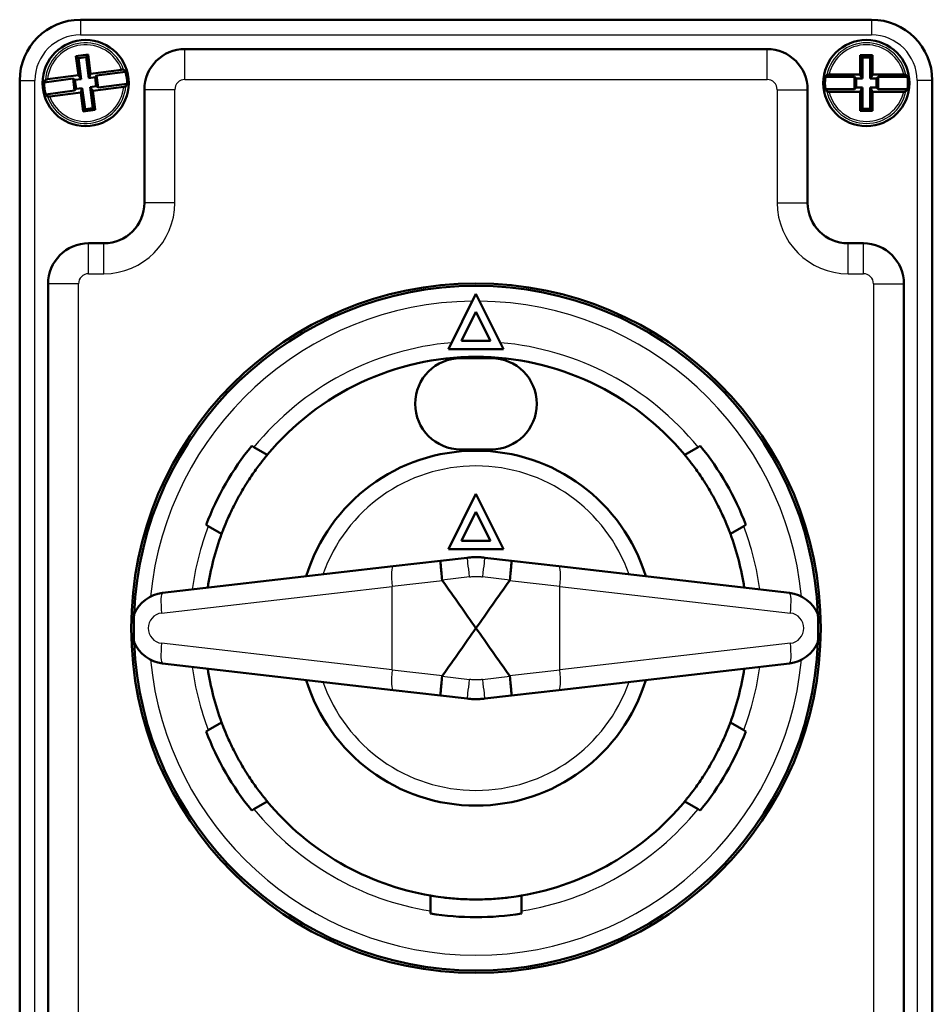
# Model space of a CAD drawing. Units: millimetres. Extents: x 0 to 594, y 0 to 841.
# Drawn here: x 240 to 330, y 533 to 630 of the extents above; entities that cross this region are included whole.
import ezdxf

# ---------------------------------------------------------------- set-up
doc = ezdxf.new("R2010")
doc.units = ezdxf.units.MM
doc.layers.add('Sichtbar (ISO)', color=7, linetype='Continuous', lineweight=50)
doc.layers.add('Sichtbar schmal (ISO)', color=8, linetype='Continuous', lineweight=25, true_color=0x808080)

msp = doc.modelspace()

# ---------------------------------------------------------------- linework, layer by layer
at = {"layer": 'Sichtbar (ISO)'}
for p, q in [((323.831, 629.872), (245.831, 629.872)), ((245.382, 626.272), (246.572, 626.426)), ((245.382, 626.272), (245.622, 626.087)), ((245.627, 624.388), (245.382, 626.272)), ((246.572, 626.426), (246.387, 626.186)), ((246.572, 626.426), (246.817, 624.542)), ((313.531, 626.972), (256.131, 626.972)), ((322.731, 626.372), (323.931, 626.372)), ((322.731, 626.372), (322.945, 626.158)), ((322.731, 624.472), (322.731, 626.372)), ((323.931, 626.372), (323.717, 626.158)), ((323.931, 626.372), (323.931, 624.472)), ((246.387, 626.186), (245.622, 626.087)), ((245.622, 626.087), (245.892, 624.01)), ((246.657, 624.11), (246.387, 626.186)), ((323.717, 626.158), (322.945, 626.158)), ((322.945, 626.158), (322.945, 624.064)), ((323.717, 624.064), (323.717, 626.158)), ((242.571, 623.991), (245.627, 624.388)), ((245.892, 624.01), (245.627, 624.388)), ((246.817, 624.542), (246.657, 624.11)), ((246.817, 624.542), (249.872, 624.939)), ((247.266, 624.189), (247.412, 624.368)), ((250.268, 624.739), (247.412, 624.368)), ((247.412, 624.368), (247.566, 623.178)), ((319.65, 624.472), (322.731, 624.472)), ((322.945, 624.064), (322.731, 624.472)), ((323.931, 624.472), (323.717, 624.064)), ((323.931, 624.472), (327.012, 624.472)), ((239.831, 623.872), (239.831, 465.872)), ((245.096, 624.067), (242.239, 623.695)), ((245.282, 623.931), (245.096, 624.067)), ((245.251, 622.877), (245.096, 624.067)), ((245.282, 623.931), (245.892, 624.01)), ((245.396, 623.055), (245.282, 623.931)), ((246.657, 624.11), (247.266, 624.189)), ((247.266, 624.189), (247.38, 623.313)), ((247.566, 623.178), (250.423, 623.549)), ((322.164, 624.222), (319.283, 624.222)), ((322.331, 624.064), (322.164, 624.222)), ((322.164, 623.022), (322.164, 624.222)), ((322.331, 624.064), (322.945, 624.064)), ((322.331, 623.18), (322.331, 624.064)), ((323.717, 624.064), (324.331, 624.064)), ((324.331, 624.064), (324.499, 624.222)), ((324.331, 624.064), (324.331, 623.18)), ((324.499, 624.222), (324.499, 623.022)), ((327.379, 624.222), (324.499, 624.222)), ((329.831, 465.872), (329.831, 623.872)), ((242.394, 622.505), (245.251, 622.877)), ((245.846, 622.702), (242.79, 622.305)), ((245.396, 623.055), (245.251, 622.877)), ((246.006, 623.134), (245.396, 623.055)), ((245.846, 622.702), (246.006, 623.134)), ((246.09, 620.818), (245.846, 622.702)), ((246.006, 623.134), (246.275, 621.058)), ((247.38, 623.313), (246.77, 623.234)), ((247.04, 621.157), (246.77, 623.234)), ((246.77, 623.234), (247.036, 622.856)), ((250.091, 623.254), (247.036, 622.856)), ((247.036, 622.856), (247.28, 620.972)), ((247.566, 623.178), (247.38, 623.313)), ((252.131, 622.972), (252.131, 611.822)), ((317.531, 611.822), (317.531, 622.972)), ((319.283, 623.022), (322.164, 623.022)), ((322.731, 622.772), (319.65, 622.772)), ((322.331, 623.18), (322.164, 623.022)), ((322.945, 623.18), (322.331, 623.18)), ((322.731, 622.772), (322.945, 623.18)), ((322.731, 620.872), (322.731, 622.772)), ((322.945, 623.18), (322.945, 621.086)), ((323.717, 621.086), (323.717, 623.18)), ((323.717, 623.18), (323.931, 622.772)), ((324.331, 623.18), (323.717, 623.18)), ((323.931, 622.772), (323.931, 620.872)), ((327.012, 622.772), (323.931, 622.772)), ((324.499, 623.022), (324.331, 623.18)), ((324.499, 623.022), (327.379, 623.022)), ((246.09, 620.818), (246.275, 621.058)), ((247.28, 620.972), (246.09, 620.818)), ((246.275, 621.058), (247.04, 621.157)), ((247.28, 620.972), (247.04, 621.157)), ((322.731, 620.872), (322.945, 621.086)), ((323.931, 620.872), (322.731, 620.872)), ((322.945, 621.086), (323.717, 621.086)), ((323.931, 620.872), (323.717, 621.086)), ((248.131, 607.822), (246.631, 607.822)), ((323.031, 607.822), (321.531, 607.822)), ((242.631, 603.822), (242.631, 485.922)), ((327.031, 485.922), (327.031, 603.822)), ((282.106, 597.397), (284.831, 602.847)), ((284.831, 602.847), (287.556, 597.397)), ((283.4, 598.197), (284.831, 601.058)), ((284.831, 601.058), (286.262, 598.197)), ((286.262, 598.197), (283.4, 598.197)), ((287.556, 597.397), (282.106, 597.397)), ((283.331, 596.497), (286.331, 596.497)), ((262.709, 587.84), (262.928, 587.714)), ((262.928, 587.714), (264.245, 586.954)), ((286.331, 587.497), (283.331, 587.497)), ((305.417, 586.954), (306.734, 587.714)), ((306.734, 587.714), (306.953, 587.84)), ((282.106, 577.672), (284.831, 583.122)), ((284.831, 583.122), (287.556, 577.672)), ((284.831, 581.333), (283.4, 578.472)), ((286.262, 578.472), (284.831, 581.333)), ((258.428, 579.92), (258.209, 580.046)), ((259.745, 579.159), (258.428, 579.92)), ((311.234, 579.92), (309.917, 579.159)), ((311.453, 580.046), (311.234, 579.92)), ((283.4, 578.472), (286.262, 578.472)), ((281.341, 576.518), (283.97, 576.822)), ((287.556, 577.672), (282.106, 577.672)), ((285.693, 576.822), (288.321, 576.518)), ((276.669, 575.978), (253.929, 573.349)), ((276.669, 575.978), (281.341, 576.518)), ((288.321, 576.518), (292.993, 575.978)), ((315.733, 573.349), (292.993, 575.978)), ((253.929, 566.395), (276.669, 563.766)), ((292.993, 563.766), (315.733, 566.395)), ((281.341, 563.226), (276.669, 563.766)), ((283.97, 562.922), (281.341, 563.226)), ((288.321, 563.226), (285.693, 562.922)), ((292.993, 563.766), (288.321, 563.226)), ((258.428, 559.825), (259.745, 560.585)), ((309.917, 560.585), (311.234, 559.825)), ((258.209, 559.698), (258.428, 559.825)), ((311.234, 559.825), (311.453, 559.698)), ((264.245, 552.791), (262.928, 552.03)), ((306.734, 552.03), (305.417, 552.791)), ((262.928, 552.03), (262.709, 551.904)), ((306.953, 551.904), (306.734, 552.03)), ((280.331, 541.983), (280.331, 543.503)), ((289.331, 543.503), (289.331, 541.983)), ((280.331, 541.73), (280.331, 541.983)), ((289.331, 541.983), (289.331, 541.73))]:
    msp.add_line(p, q, dxfattribs=at)
for centre, radius in [((246.331, 623.622), 4.25), ((323.331, 623.622), 4.25), ((284.831, 569.872), 34)]:
    msp.add_circle(centre, radius, dxfattribs=at)
for centre, radius, start, end in [((245.831, 623.872), 6, 90, 180), ((323.831, 623.872), 6, 0, 90), ((256.131, 622.972), 4, 90, 180), ((313.531, 622.972), 4, 0, 90), ((246.331, 623.622), 4.093, 358.97462, 15.83554), ((246.331, 623.622), 4.093, 178.97462, 195.83554), ((323.331, 623.622), 4.093, 171.56954, 188.43046), ((323.331, 623.622), 4.093, 351.56954, 8.43046), ((248.131, 611.822), 4, 270, 0), ((321.531, 611.822), 4, 180, 270), ((246.631, 603.822), 4, 90, 180), ((323.031, 603.822), 4, 0, 90), ((284.831, 569.872), 33.75, 2.32, 177.68), ((284.831, 569.872), 26.75, 39.68459, 140.31541), ((283.331, 591.997), 4.5, 90, 270), ((286.331, 591.997), 4.5, 270, 90), ((284.831, 569.872), 28.5, 140.91528, 159.08472), ((284.831, 569.872), 28.5, 20.91528, 39.08472), ((284.831, 569.872), 17.5, 16.9943, 163.0057), ((284.831, 569.872), 26.75, 159.68459, 171.41845), ((284.831, 569.872), 26.75, 8.58155, 20.31541), ((254.331, 569.872), 3.5, 96.5957, 157.02385), ((315.331, 569.872), 3.5, 22.97615, 83.4043), ((284.831, 569.872), 33.75, 182.32, 357.68), ((254.331, 569.872), 3.5, 202.97615, 263.4043), ((315.331, 569.872), 3.5, 276.5957, 337.02385), ((284.831, 569.872), 26.75, 188.58155, 200.31541), ((284.831, 569.872), 26.75, 339.68459, 351.41845), ((284.831, 569.872), 17.5, 196.9943, 343.0057), ((284.831, 569.872), 28.5, 200.91528, 219.08472), ((284.831, 569.872), 28.5, 320.91528, 339.08472), ((284.831, 569.872), 26.75, 219.68459, 260.31541), ((284.831, 569.872), 26.75, 279.68459, 320.31541), ((284.831, 569.872), 28.5, 260.91528, 279.08472)]:
    msp.add_arc(centre, radius, start, end, dxfattribs=at)
for centre, major_axis, start_param, end_param in [((246.743, 620.455), (0.784, -6.033), 2.244075, 2.29114), ((323.331, 620.428), (0, -6.084), 3.992045, 4.03911), ((323.331, 620.428), (0, -6.084), 2.244075, 2.29114), ((246.743, 620.455), (0.784, -6.033), 3.992045, 4.03911), ((245.919, 626.789), (0.784, -6.033), 0.850453, 0.897518), ((245.919, 626.789), (0.784, -6.033), 5.385668, 5.432733), ((323.331, 626.816), (0, -6.084), 5.385668, 5.432733), ((323.331, 626.816), (0, -6.084), 0.850453, 0.897518)]:
    msp.add_ellipse(centre, major_axis=major_axis, ratio=0.851144, start_param=start_param, end_param=end_param, dxfattribs=at)
for points, knots in [([(249.872, 624.939), (249.897, 624.943), (249.927, 624.946), (249.975, 624.949), (250.001, 624.949), (250.038, 624.948), (250.056, 624.946), (250.075, 624.942), (250.082, 624.939), (250.085, 624.936)], [0.09022545, 0.09022545, 0.09022545, 0.09022545, 0.09786799, 0.09786799, 0.10559273, 0.10559273, 0.11326208, 0.11326208, 0.11904992, 0.11904992, 0.11904992, 0.11904992]), ([(319.439, 624.442), (319.442, 624.445), (319.448, 624.448), (319.466, 624.455), (319.484, 624.459), (319.521, 624.465), (319.547, 624.468), (319.594, 624.471), (319.624, 624.472), (319.65, 624.472)], [0.00171336, 0.00171336, 0.00171336, 0.00171336, 0.0075012, 0.0075012, 0.01517056, 0.01517056, 0.0228953, 0.0228953, 0.03053784, 0.03053784, 0.03053784, 0.03053784]), ([(327.012, 624.472), (327.038, 624.472), (327.068, 624.471), (327.115, 624.468), (327.141, 624.465), (327.178, 624.459), (327.196, 624.455), (327.214, 624.448), (327.22, 624.445), (327.223, 624.442)], [0.09022545, 0.09022545, 0.09022545, 0.09022545, 0.09786799, 0.09786799, 0.10559273, 0.10559273, 0.11326208, 0.11326208, 0.11904992, 0.11904992, 0.11904992, 0.11904992]), ([(242.366, 623.933), (242.368, 623.937), (242.374, 623.941), (242.391, 623.95), (242.408, 623.956), (242.444, 623.967), (242.469, 623.973), (242.516, 623.982), (242.546, 623.987), (242.571, 623.991)], [0.00171336, 0.00171336, 0.00171336, 0.00171336, 0.0075012, 0.0075012, 0.01517056, 0.01517056, 0.0228953, 0.0228953, 0.03053784, 0.03053784, 0.03053784, 0.03053784]), ([(250.296, 623.311), (250.294, 623.307), (250.288, 623.303), (250.271, 623.294), (250.254, 623.288), (250.218, 623.277), (250.193, 623.271), (250.146, 623.262), (250.116, 623.257), (250.091, 623.254)], [0.00171336, 0.00171336, 0.00171336, 0.00171336, 0.0075012, 0.0075012, 0.01517056, 0.01517056, 0.0228953, 0.0228953, 0.03053784, 0.03053784, 0.03053784, 0.03053784]), ([(319.65, 622.772), (319.624, 622.772), (319.594, 622.773), (319.547, 622.776), (319.521, 622.779), (319.484, 622.785), (319.466, 622.789), (319.448, 622.796), (319.442, 622.799), (319.439, 622.802)], [0.09022545, 0.09022545, 0.09022545, 0.09022545, 0.09786799, 0.09786799, 0.10559273, 0.10559273, 0.11326208, 0.11326208, 0.11904992, 0.11904992, 0.11904992, 0.11904992]), ([(327.223, 622.802), (327.22, 622.799), (327.214, 622.796), (327.196, 622.789), (327.178, 622.785), (327.141, 622.779), (327.115, 622.776), (327.068, 622.773), (327.038, 622.772), (327.012, 622.772)], [0.00171336, 0.00171336, 0.00171336, 0.00171336, 0.0075012, 0.0075012, 0.01517056, 0.01517056, 0.0228953, 0.0228953, 0.03053784, 0.03053784, 0.03053784, 0.03053784]), ([(242.79, 622.305), (242.765, 622.301), (242.735, 622.298), (242.688, 622.295), (242.661, 622.295), (242.624, 622.296), (242.606, 622.298), (242.587, 622.302), (242.58, 622.305), (242.577, 622.308)], [0.09022545, 0.09022545, 0.09022545, 0.09022545, 0.09786799, 0.09786799, 0.10559273, 0.10559273, 0.11326208, 0.11326208, 0.11904992, 0.11904992, 0.11904992, 0.11904992]), ([(261.665, 583.247), (261.948, 583.737), (262.267, 584.25), (262.883, 585.174), (263.18, 585.586), (263.661, 586.229), (263.879, 586.504), (264.171, 586.865), (264.245, 586.954), (264.245, 586.954)], [2.0382787, 2.0382787, 2.0382787, 2.0382787, 2.2081329, 2.2081329, 2.3779871, 2.3779871, 2.547846, 2.547846, 2.7177049, 2.7177049, 2.7177049, 2.7177049]), ([(305.417, 586.954), (305.417, 586.954), (305.491, 586.865), (305.784, 586.504), (306.001, 586.229), (306.483, 585.586), (306.779, 585.174), (307.395, 584.25), (307.714, 583.737), (307.997, 583.247)], [0, 0, 0, 0, 0.1698589, 0.1698589, 0.3397178, 0.3397178, 0.509572, 0.509572, 0.6794262, 0.6794262, 0.6794262, 0.6794262]), ([(259.745, 579.159), (259.745, 579.159), (259.784, 579.268), (259.951, 579.702), (260.08, 580.027), (260.396, 580.766), (260.605, 581.229), (261.097, 582.224), (261.382, 582.757), (261.665, 583.247)], [0, 0, 0, 0, 0.1698589, 0.1698589, 0.3397178, 0.3397178, 0.509572, 0.509572, 0.6794262, 0.6794262, 0.6794262, 0.6794262]), ([(307.997, 583.247), (308.28, 582.757), (308.565, 582.224), (309.057, 581.229), (309.266, 580.766), (309.582, 580.027), (309.711, 579.702), (309.878, 579.268), (309.917, 579.159), (309.917, 579.159)], [2.0382787, 2.0382787, 2.0382787, 2.0382787, 2.2081329, 2.2081329, 2.3779871, 2.3779871, 2.547846, 2.547846, 2.7177049, 2.7177049, 2.7177049, 2.7177049]), ([(285.693, 576.822), (285.621, 576.831), (285.55, 576.838), (285.364, 576.854), (285.249, 576.861), (284.949, 576.873), (284.765, 576.874), (284.376, 576.861), (284.172, 576.846), (283.97, 576.822)], [-0.1263489, -0.1263489, -0.1263489, -0.1263489, -0.1105553, -0.1105553, -0.0852855, -0.0852855, -0.0448538, -0.0448538, 0, 0, 0, 0]), ([(281.341, 576.518), (281.341, 576.518), (281.341, 576.518), (281.334, 576.517), (281.332, 576.474), (281.337, 576.301), (281.346, 576.163), (281.375, 575.811), (281.395, 575.6), (281.442, 575.13), (281.47, 574.877), (281.499, 574.618)], [-0.3057409, -0.3057409, -0.3057409, -0.3057409, -0.3049149, -0.3049149, -0.2343631, -0.2343631, -0.1561981, -0.1561981, -0.0780848, -0.0780848, 0, 0, 0, 0]), ([(288.321, 576.518), (288.321, 576.518), (288.321, 576.518), (288.328, 576.516), (288.331, 576.473), (288.325, 576.301), (288.316, 576.163), (288.287, 575.811), (288.267, 575.6), (288.22, 575.13), (288.192, 574.877), (288.163, 574.618)], [-0.0015088, -0.0015088, -0.0015088, -0.0015088, 0, 0, 0.0698674, 0.0698674, 0.1480337, 0.1480337, 0.2261484, 0.2261484, 0.3042352, 0.3042352, 0.3042352, 0.3042352]), ([(281.53, 574.542), (281.517, 574.561), (281.507, 574.581), (281.501, 574.608), (281.5, 574.613), (281.499, 574.618)], [0, 0, 0, 0, 0.006738491, 0.006738491, 0.008362046, 0.008362046, 0.008362046, 0.008362046]), ([(288.163, 574.618), (288.162, 574.611), (288.161, 574.603), (288.153, 574.577), (288.144, 574.559), (288.132, 574.542)], [0.62403926, 0.62403926, 0.62403926, 0.62403926, 0.62744984, 0.62744984, 0.63642868, 0.63642868, 0.63642868, 0.63642868]), ([(251.109, 571.238), (251.109, 571.238), (251.108, 571.232), (251.107, 571.208), (251.107, 571.189), (251.104, 571.113), (251.101, 571.039), (251.094, 570.828), (251.09, 570.674), (251.085, 570.394), (251.083, 570.286), (251.082, 570.1), (251.081, 570.022), (251.081, 569.872), (251.081, 569.799), (251.082, 569.642), (251.082, 569.558), (251.085, 569.347), (251.087, 569.221), (251.093, 568.957), (251.097, 568.832), (251.103, 568.661), (251.105, 568.601), (251.108, 568.525), (251.109, 568.506), (251.109, 568.506)], [-0.3413231, -0.3413231, -0.3413231, -0.3413231, -0.3252841, -0.3252841, -0.308676, -0.308676, -0.2733252, -0.2733252, -0.2248577, -0.2248577, -0.1965202, -0.1965202, -0.1762617, -0.1762617, -0.1576054, -0.1576054, -0.1355995, -0.1355995, -0.102049, -0.102049, -0.0602012, -0.0602012, -0.028177, -0.028177, 0, 0, 0, 0]), ([(318.553, 568.506), (318.553, 568.506), (318.554, 568.512), (318.555, 568.536), (318.555, 568.555), (318.558, 568.631), (318.561, 568.705), (318.568, 568.916), (318.572, 569.07), (318.577, 569.35), (318.579, 569.458), (318.58, 569.644), (318.581, 569.722), (318.581, 569.872), (318.581, 569.945), (318.58, 570.102), (318.58, 570.186), (318.577, 570.397), (318.575, 570.523), (318.569, 570.787), (318.565, 570.912), (318.559, 571.083), (318.557, 571.143), (318.554, 571.22), (318.553, 571.238), (318.553, 571.238)], [-0.3413231, -0.3413231, -0.3413231, -0.3413231, -0.3252841, -0.3252841, -0.308676, -0.308676, -0.2733252, -0.2733252, -0.2248577, -0.2248577, -0.1965202, -0.1965202, -0.1762617, -0.1762617, -0.1576054, -0.1576054, -0.1355995, -0.1355995, -0.102049, -0.102049, -0.0602012, -0.0602012, -0.028177, -0.028177, 0, 0, 0, 0]), ([(281.341, 563.226), (281.341, 563.226), (281.341, 563.226), (281.334, 563.227), (281.332, 563.27), (281.337, 563.443), (281.346, 563.581), (281.375, 563.933), (281.395, 564.144), (281.442, 564.614), (281.47, 564.867), (281.499, 565.126)], [-0.000826, -0.000826, -0.000826, -0.000826, 0, 0, 0.0705538, 0.0705538, 0.1487208, 0.1487208, 0.2268362, 0.2268362, 0.3049232, 0.3049232, 0.3049232, 0.3049232]), ([(281.499, 565.126), (281.5, 565.136), (281.502, 565.145), (281.511, 565.172), (281.519, 565.187), (281.53, 565.202)], [0.65328658, 0.65328658, 0.65328658, 0.65328658, 0.65837888, 0.65837888, 0.66743874, 0.66743874, 0.66743874, 0.66743874]), ([(288.132, 565.202), (288.145, 565.184), (288.155, 565.163), (288.161, 565.136), (288.162, 565.131), (288.163, 565.126)], [0, 0, 0, 0, 0.00673157, 0.00673157, 0.008361929, 0.008361929, 0.008361929, 0.008361929]), ([(288.321, 563.226), (288.321, 563.226), (288.321, 563.226), (288.328, 563.228), (288.331, 563.271), (288.325, 563.443), (288.316, 563.581), (288.287, 563.933), (288.267, 564.144), (288.22, 564.614), (288.192, 564.867), (288.163, 565.126)], [-0.3057357, -0.3057357, -0.3057357, -0.3057357, -0.304227, -0.304227, -0.2343614, -0.2343614, -0.1561972, -0.1561972, -0.0780846, -0.0780846, 0, 0, 0, 0]), ([(283.97, 562.922), (284.172, 562.898), (284.376, 562.883), (284.765, 562.87), (284.949, 562.871), (285.249, 562.883), (285.364, 562.89), (285.55, 562.906), (285.621, 562.913), (285.693, 562.922)], [-0.1263489, -0.1263489, -0.1263489, -0.1263489, -0.081495, -0.081495, -0.0410634, -0.0410634, -0.0157936, -0.0157936, 0, 0, 0, 0]), ([(261.665, 556.497), (261.382, 556.987), (261.097, 557.52), (260.605, 558.515), (260.396, 558.978), (260.08, 559.717), (259.951, 560.042), (259.784, 560.477), (259.745, 560.585), (259.745, 560.585)], [2.0382787, 2.0382787, 2.0382787, 2.0382787, 2.2081329, 2.2081329, 2.3779871, 2.3779871, 2.547846, 2.547846, 2.7177049, 2.7177049, 2.7177049, 2.7177049]), ([(309.917, 560.585), (309.917, 560.585), (309.878, 560.477), (309.711, 560.042), (309.582, 559.717), (309.266, 558.978), (309.057, 558.515), (308.565, 557.52), (308.28, 556.987), (307.997, 556.497)], [0, 0, 0, 0, 0.1698589, 0.1698589, 0.3397178, 0.3397178, 0.509572, 0.509572, 0.6794262, 0.6794262, 0.6794262, 0.6794262]), ([(264.245, 552.791), (264.245, 552.791), (264.171, 552.879), (263.879, 553.241), (263.661, 553.515), (263.18, 554.158), (262.883, 554.57), (262.267, 555.494), (261.948, 556.007), (261.665, 556.497)], [0, 0, 0, 0, 0.1698589, 0.1698589, 0.3397178, 0.3397178, 0.509572, 0.509572, 0.6794262, 0.6794262, 0.6794262, 0.6794262]), ([(307.997, 556.497), (307.714, 556.007), (307.395, 555.494), (306.779, 554.57), (306.483, 554.158), (306.001, 553.515), (305.784, 553.241), (305.491, 552.879), (305.417, 552.791), (305.417, 552.791)], [2.0382787, 2.0382787, 2.0382787, 2.0382787, 2.2081329, 2.2081329, 2.3779871, 2.3779871, 2.547846, 2.547846, 2.7177049, 2.7177049, 2.7177049, 2.7177049]), ([(284.831, 543.122), (284.265, 543.122), (283.662, 543.142), (282.553, 543.213), (282.048, 543.264), (281.25, 543.36), (280.904, 543.411), (280.444, 543.483), (280.331, 543.503), (280.331, 543.503)], [2.0382787, 2.0382787, 2.0382787, 2.0382787, 2.2081329, 2.2081329, 2.3779871, 2.3779871, 2.547846, 2.547846, 2.7177049, 2.7177049, 2.7177049, 2.7177049]), ([(289.331, 543.503), (289.331, 543.503), (289.218, 543.483), (288.758, 543.411), (288.412, 543.36), (287.614, 543.264), (287.109, 543.213), (286, 543.142), (285.397, 543.122), (284.831, 543.122)], [0, 0, 0, 0, 0.1698589, 0.1698589, 0.3397178, 0.3397178, 0.509572, 0.509572, 0.6794262, 0.6794262, 0.6794262, 0.6794262])]:
    msp.add_open_spline(points, degree=3, knots=knots, dxfattribs=at)
for points in [[(284.831, 569.872), (283.778, 571.362), (282.666, 572.934), (281.53, 574.542)], [(288.132, 574.542), (286.996, 572.934), (285.885, 571.362), (284.831, 569.872)], [(281.53, 565.202), (282.666, 566.81), (283.778, 568.382), (284.831, 569.872)], [(284.831, 569.872), (285.885, 568.382), (286.996, 566.81), (288.132, 565.202)]]:
    msp.add_open_spline(points, degree=3, dxfattribs=at)
at = {"layer": 'Sichtbar schmal (ISO)'}
for p, q in [((245.831, 629.872), (245.831, 628.372)), ((323.831, 629.872), (323.831, 628.372)), ((245.831, 628.372), (323.831, 628.372)), ((256.131, 623.972), (256.131, 626.972)), ((313.531, 623.972), (313.531, 626.972)), ((239.831, 623.872), (241.331, 623.872)), ((241.331, 465.872), (241.331, 623.872)), ((256.131, 623.972), (313.531, 623.972)), ((329.831, 623.872), (328.331, 623.872)), ((328.331, 623.872), (328.331, 465.872)), ((255.131, 622.972), (252.131, 622.972)), ((255.131, 611.822), (255.131, 622.972)), ((314.531, 622.972), (314.531, 611.822)), ((314.531, 622.972), (317.531, 622.972)), ((255.131, 611.822), (252.131, 611.822)), ((314.531, 611.822), (317.531, 611.822)), ((246.631, 604.822), (246.631, 607.822)), ((248.131, 604.822), (248.131, 607.822)), ((321.531, 604.822), (321.531, 607.822)), ((323.031, 604.822), (323.031, 607.822)), ((246.631, 604.822), (248.131, 604.822)), ((321.531, 604.822), (323.031, 604.822)), ((245.631, 603.822), (242.631, 603.822)), ((245.631, 485.922), (245.631, 603.822)), ((324.031, 603.822), (324.031, 485.922)), ((324.031, 603.822), (327.031, 603.822)), ((284.199, 574.937), (281.499, 574.618)), ((288.163, 574.618), (285.463, 574.937)), ((253.828, 571.362), (276.568, 573.991)), ((281.53, 574.542), (276.568, 573.991)), ((276.568, 565.753), (276.568, 573.991)), ((293.094, 573.991), (288.132, 574.542)), ((293.094, 573.991), (315.834, 571.362)), ((293.094, 565.753), (293.094, 573.991)), ((276.568, 565.753), (253.828, 568.382)), ((315.834, 568.382), (293.094, 565.753)), ((276.568, 565.753), (281.53, 565.202)), ((281.499, 565.126), (284.199, 564.807)), ((285.463, 564.807), (288.163, 565.126)), ((288.132, 565.202), (293.094, 565.753))]:
    msp.add_line(p, q, dxfattribs=at)
for centre, radius, start, end in [((245.831, 623.872), 4.5, 90, 180), ((323.831, 623.872), 4.5, 0, 90), ((246.331, 623.622), 3.977, 19.29689, 175.51326), ((246.331, 623.622), 3.778, 20.4071, 174.40305), ((323.331, 623.622), 3.977, 11.89182, 168.10818), ((323.331, 623.622), 3.778, 13.00203, 166.99797), ((256.131, 622.972), 1, 90, 180), ((313.531, 622.972), 1, 0, 90), ((246.331, 623.622), 3.977, 199.29689, 355.51326), ((246.331, 623.622), 3.778, 200.4071, 354.40305), ((323.331, 623.622), 3.977, 191.89182, 348.10818), ((323.331, 623.622), 3.778, 193.00203, 346.99797), ((248.131, 611.822), 7, 270, 0), ((321.531, 611.822), 7, 180, 270), ((246.631, 603.822), 1, 90, 180), ((323.031, 603.822), 1, 0, 90), ((284.831, 569.872), 32.25, 90.64586, 174.46043), ((284.831, 569.872), 32.25, 5.53957, 89.35414), ((284.831, 569.872), 28.25, 94.90233, 140.83419), ((284.831, 569.872), 28.25, 39.16581, 85.09767), ((284.831, 569.872), 16, 19.36196, 160.63804), ((284.831, 569.872), 28.25, 159.16581, 172.24214), ((284.831, 569.872), 28.25, 7.75786, 20.83419), ((254.001, 569.872), 1.5, 96.5957, 263.4043), ((315.662, 569.872), 1.5, 276.5957, 83.4043), ((284.831, 569.872), 32.25, 185.53957, 354.46043), ((284.831, 569.872), 28.25, 187.75786, 200.83419), ((284.831, 569.872), 28.25, 339.16581, 352.24214), ((284.831, 569.872), 16, 199.36196, 340.63804), ((284.831, 569.872), 28.25, 219.16581, 260.83419), ((284.831, 569.872), 28.25, 279.16581, 320.83419)]:
    msp.add_arc(centre, radius, start, end, dxfattribs=at)
for centre, major_axis, ratio, start_param, end_param in [((284.199, 574.836), (-0.23, 1.987), 0.005825, 4.762724, 6.283185), ((285.463, 574.836), (0.23, 1.987), 0.005825, 0, 1.520461), ((276.899, 573.991), (-0.23, 1.987), 0.164192, 0, 1.551813), ((292.763, 573.991), (0.23, 1.987), 0.164192, 4.731372, 6.283185), ((254.159, 571.362), (-0.23, 1.987), 0.164192, 0, 1.551813), ((315.503, 571.362), (0.23, 1.987), 0.164192, 4.731372, 6.283185), ((254.159, 568.382), (-0.23, -1.987), 0.164192, 4.731372, 6.283185), ((315.503, 568.382), (0.23, -1.987), 0.164192, 0, 1.551813), ((276.899, 565.753), (-0.23, -1.987), 0.164192, 4.731372, 6.283185), ((292.763, 565.753), (0.23, -1.987), 0.164192, 0, 1.551813), ((284.199, 564.908), (-0.23, -1.987), 0.005825, 0, 1.520461), ((285.463, 564.908), (0.23, -1.987), 0.005825, 4.762724, 6.283185)]:
    msp.add_ellipse(centre, major_axis=major_axis, ratio=ratio, start_param=start_param, end_param=end_param, dxfattribs=at)
for points, knots in [([(284.199, 574.937), (284.348, 574.954), (284.497, 574.966), (284.782, 574.976), (284.918, 574.975), (285.137, 574.966), (285.222, 574.961), (285.358, 574.949), (285.411, 574.943), (285.463, 574.937)], [0, 0, 0, 0, 0.0448538, 0.0448538, 0.0852855, 0.0852855, 0.1105553, 0.1105553, 0.1263489, 0.1263489, 0.1263489, 0.1263489]), ([(285.463, 564.807), (285.411, 564.801), (285.358, 564.796), (285.222, 564.783), (285.137, 564.778), (284.918, 564.769), (284.782, 564.769), (284.497, 564.778), (284.348, 564.79), (284.199, 564.807)], [0, 0, 0, 0, 0.0157936, 0.0157936, 0.0410634, 0.0410634, 0.081495, 0.081495, 0.1263489, 0.1263489, 0.1263489, 0.1263489])]:
    msp.add_open_spline(points, degree=3, knots=knots, dxfattribs=at)

doc.saveas('drawing.dxf')
